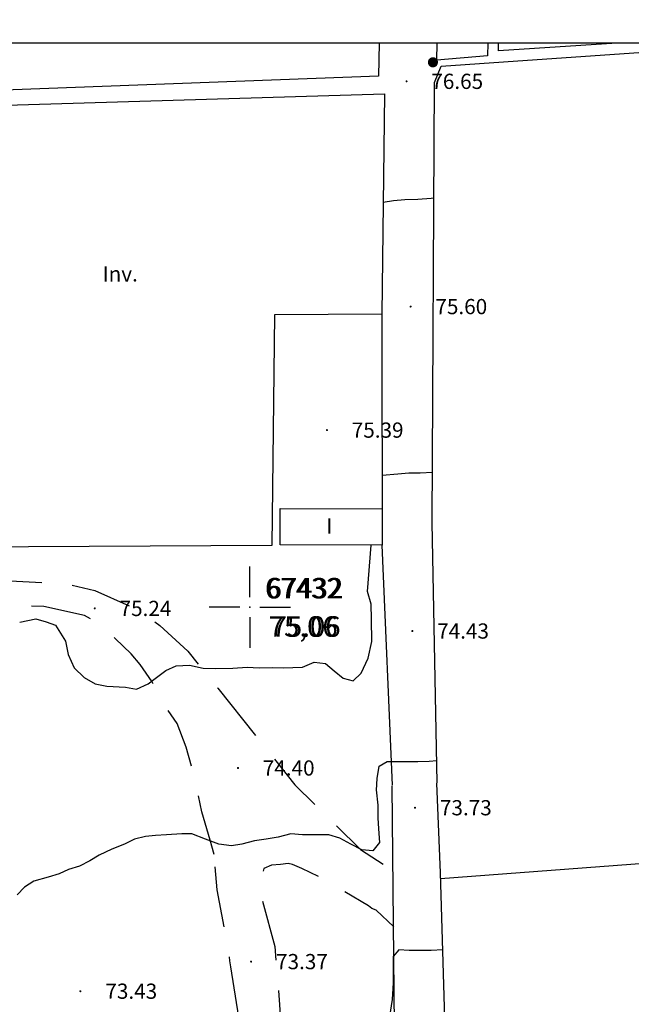
# Model space of a CAD drawing. Units: millimetres. Extents: x 535377 to 536472, y 4072716 to 4074481.
# Drawn here: x 536222 to 536282, y 4074382 to 4074479 of the extents above; entities that cross this region are included whole.
import ezdxf
from ezdxf.enums import TextEntityAlignment as Align

# ---------------------------------------------------------------- set-up
doc = ezdxf.new("R2010")
doc.units = ezdxf.units.MM
doc.linetypes.add('HIDDEN', pattern=[9, 6, -3])
for name, color, linetype, lineweight in [('100', 44, 'Continuous', 30), ('21002', 7, 'Continuous', 30), ('21106', 7, 'Continuous', 30), ('2303', 7, 'Continuous', 30), ('2409', 7, 'Continuous', 30), ('402', 1, 'Continuous', 30), ('TX1106', 7, 'Continuous', 13)]:
    doc.layers.add(name, color=color, linetype=linetype, lineweight=lineweight)
for name, color, linetype in [('1002', 7, 'Continuous'), ('101', 44, 'Continuous'), ('1106', 7, 'Continuous'), ('1615', 7, 'Continuous'), ('303', 1, 'Continuous'), ('406', 7, 'VALLA'), ('407', 1, 'TAPIA'), ('430', 1, 'Continuous'), ('512', 7, 'HIDDEN')]:
    doc.layers.add(name, color=color, linetype=linetype)
doc.styles.add('21002', font='ITALICS.shx', dxfattribs={"height": 2})
doc.styles.add('21106', font='romans__.ttf', dxfattribs={"height": 1.5})
doc.styles.add('2409', font='txt_____.ttf', dxfattribs={"height": 1.5})
doc.styles.add('inv', font='ROMANS.shx', dxfattribs={"height": 1.5})
doc.styles.add('Style-ITALICS', font='ITALICS.shx')
doc.linetypes.add('TAPIA', pattern='A,10,[103,CART2002.SHX,S=1,R=0,X=0,Y=0],1', length=11)
doc.linetypes.add('VALLA', pattern='A,1,-1,[101,CART2002.SHX,S=1,R=0,X=0,Y=0],1', length=3)

# ---------------------------------------------------------------- blocks, each defined once
blk = doc.blocks.new('1106')
at = {"layer": '1106', "const_width": 0.1, "flags": 128}
blk.add_lwpolyline([(-0.05, 0, 1), (0.05, 0, 1), (-0.05, 0)], format="xyb", dxfattribs=at)
blk = doc.blocks.new('1002_7')
at = {"layer": '1002', "color": 7, "linetype": 'Continuous', "lineweight": 30}
for p, q in [((0, 0.01), (0, 0.04)), ((-0.01, 0), (-0.04, 0)), ((0, 0), (-0.0002, 0)), ((0.01, 0), (0.04, 0)), ((0, -0.01), (0, -0.04))]:
    blk.add_line(p, q, dxfattribs=at)
blk.add_point((0, 0), dxfattribs=at)
blk = doc.blocks.new('1615')
at = {"layer": '1615', "linetype": 'HIDDEN', "const_width": 0.5, "flags": 128}
blk.add_lwpolyline([(-0.25, 0, 1), (0.25, 0, 1), (-0.25, 0)], format="xyb", dxfattribs=at)
blk = doc.blocks.new('1002_2')
at = {"layer": '1002', "color": 0}
for p, q in [((0, 1), (0, 4)), ((-1, 0), (-4, 0)), ((0, 0), (-0.02, 0)), ((1, 0), (4, 0)), ((0, -1), (0, -4))]:
    blk.add_line(p, q, dxfattribs=at)
blk.add_point((0, 0), dxfattribs=at)

msp = doc.modelspace()

# ---------------------------------------------------------------- linework, layer by layer
msp.add_lwpolyline([(535380.591, 4072718.178), (536467.537, 4072718.178), (536467.537, 4074476.451), (535380.591, 4074476.451)], close=True)
at = {"layer": '100', "flags": 128}
for points in [[(536257.6, 4074433.875), (536259.125, 4074433.975), (536260.225, 4074434.075), (536261.35, 4074434.1), (536262.55, 4074434.15)], [(536221.85, 4074419.375), (536223.425, 4074419.7), (536224.45, 4074419.4), (536225.375, 4074419.075), (536226.35, 4074417.5), (536226.625, 4074416.2), (536227.2, 4074414.875), (536228.2, 4074413.925), (536229.275, 4074413.3), (536230.45, 4074413.075), (536232.275, 4074412.95), (536233.35, 4074412.775), (536234.525, 4074413.3), (536235.35, 4074413.925), (536236.25, 4074414.6), (536237.275, 4074415.075), (536238.6, 4074415.125), (536239.95, 4074414.85), (536241.2, 4074414.8), (536242.85, 4074414.85), (536244.275, 4074414.925), (536245.475, 4074414.875), (536246.775, 4074414.9), (536247.825, 4074414.875), (536249.75, 4074414.925), (536250.9, 4074415.425), (536252, 4074415.3), (536252.85, 4074414.575), (536253.75, 4074413.85), (536254.725, 4074413.6), (536255.525, 4074414.35), (536256.225, 4074415.825), (536256.575, 4074417.475), (536256.55, 4074419.675), (536256.5, 4074421.15), (536256.15, 4074422.4), (536256.525, 4074426.95)]]:
    msp.add_lwpolyline(points, dxfattribs=at)
at = {"layer": '101', "flags": 128}
for points in [[(536257.7, 4074460.775), (536258.725, 4074460.925), (536259.825, 4074461.025), (536261.125, 4074461.05), (536262.425, 4074461.175), (536262.7, 4074461.2)], [(536257.05, 4074402.825), (536257.1, 4074403.95), (536257.3, 4074405.175), (536258.075, 4074405.625), (536259.65, 4074405.625), (536261.1, 4074405.65), (536262.225, 4074405.675), (536263, 4074405.725)], [(536257, 4074402.833), (536257.167, 4074401.333), (536257.167, 4074400.083), (536257.25, 4074399), (536257.333, 4074397.667), (536256.667, 4074396.833), (536255.583, 4074396.917), (536254.5, 4074397.5), (536253.417, 4074398.083), (536252.333, 4074398.417), (536250.833, 4074398.417), (536249.75, 4074398.417), (536248.583, 4074398.5), (536247.333, 4074398.167), (536246.167, 4074398), (536245, 4074397.833), (536243.75, 4074397.5), (536242.75, 4074397.333), (536241.5, 4074397.5), (536240.167, 4074398), (536238.833, 4074398.5), (536237.833, 4074398.5), (536236.333, 4074398.417), (536235.25, 4074398.333), (536234.25, 4074398.25), (536233.167, 4074398), (536232.167, 4074397.5), (536230.917, 4074397), (536229.667, 4074396.417), (536228.75, 4074395.833), (536227.75, 4074395.333), (536226.667, 4074395), (536225.75, 4074394.583), (536224.667, 4074394.25), (536223.25, 4074393.833), (536222.333, 4074393.25), (536221.583, 4074392.5)], [(536263.583, 4074387.083), (536262.417, 4074387), (536261.333, 4074387), (536260.25, 4074387), (536259.25, 4074387.083), (536258.667, 4074386.417), (536258.667, 4074385), (536258.667, 4074383.833), (536258.583, 4074382.167), (536258.333, 4074380.5)]]:
    msp.add_lwpolyline(points, dxfattribs=at)
at = {"layer": '303', "flags": 128}
for points in [[(536263.025, 4074403.525), (536262.525, 4074429.2), (536262.75, 4074472.575), (536263.4, 4074474.175), (536269.55, 4074474.6), (536329.575, 4074478.75), (536331.95, 4074404.8)], [(536257.294, 4074476.451), (536257.25, 4074473.175), (536210.625, 4074471.45)], [(536280.751, 4074476.451), (536269.075, 4074475.675), (536269.076, 4074476.451)], [(536210.6, 4074470.025), (536257.825, 4074471.45), (536257.55, 4074449.725), (536246.975, 4074449.675), (536246.7, 4074426.925), (536216.65, 4074426.75)], [(536332, 4074404.833), (536332.333, 4074399.25), (536263.333, 4074394.083)], [(536277.167, 4074247.417), (536271.25, 4074304.167), (536269.167, 4074324.5), (536267.083, 4074344.417), (536265.917, 4074359.75), (536265.083, 4074359.75), (536263.917, 4074375.917), (536263.333, 4074394.667), (536263, 4074403.5)]]:
    msp.add_lwpolyline(points, dxfattribs=at)
at = {"layer": '402', "flags": 128}
msp.add_lwpolyline([(536268.02, 4074476.451), (536268, 4074475.175), (536263, 4074474.775), (536263.024, 4074476.451)], dxfattribs=at)
msp.add_lwpolyline([(536247.525, 4074427), (536247.55, 4074430.575), (536257.6, 4074430.525), (536257.6, 4074426.95)], close=True, dxfattribs=at)
at = {"layer": '406', "flags": 128}
msp.add_lwpolyline([(536257.55, 4074449.725), (536257.575, 4074444.55)], dxfattribs=at)
at = {"layer": '407', "flags": 128}
msp.add_lwpolyline([(536257.575, 4074444.55), (536257.6, 4074430.525)], dxfattribs=at)
at = {"layer": '430', "flags": 128}
for points in [[(536258.625, 4074403.3), (536257.6, 4074426.95)], [(536271.75, 4074239.5), (536271.75, 4074240.75), (536269.917, 4074244.333), (536268.167, 4074248.75), (536268, 4074248.75), (536269.083, 4074250.667), (536269.167, 4074251.167), (536269.667, 4074253.5), (536268.833, 4074270.167), (536266.417, 4074295.167), (536263.5, 4074321.5), (536261.583, 4074340.75), (536259.25, 4074366.833), (536258.833, 4074376.167), (536258.583, 4074403.25)]]:
    msp.add_lwpolyline(points, dxfattribs=at)
at = {"layer": '512', "flags": 128}
for points in [[(536218.05, 4074423.575), (536226.375, 4074423.175), (536229.25, 4074422.5), (536233.175, 4074420.75), (536235.675, 4074419.05), (536238.425, 4074416.5), (536241.375, 4074412.875), (536248.975, 4074403.35), (536255.45, 4074396.975), (536258.675, 4074394.875)], [(536241.025, 4074396.475), (536240.625, 4074397.9), (536239.8, 4074400.675), (536239.3, 4074403.15), (536238.85, 4074404.95), (536238.275, 4074407.05), (536237.375, 4074409.4), (536236.45, 4074410.725), (536234.9, 4074413.475), (536233.725, 4074415.2), (536232.825, 4074416.25), (536231.275, 4074417.775), (536229.35, 4074419.4), (536228.225, 4074420.025), (536224.225, 4074420.9), (536217.9, 4074421.075)], [(536216.5, 4074035.5), (536216.917, 4074034.833), (536217.25, 4074034.333), (536220.333, 4074031.5), (536220.667, 4074031.167), (536224.5, 4074027.5), (536225, 4074027.083), (536225.583, 4074026.583), (536229.083, 4074023.75), (536229.417, 4074023.5), (536229.75, 4074023.25), (536232.5, 4074021.583), (536232.917, 4074021.333), (536235.5, 4074019.833), (536236.083, 4074019.5), (536237.583, 4074018.833), (536238.083, 4074018.833), (536238.917, 4074018.75), (536241.417, 4074017.833), (536244.25, 4074017.75), (536245, 4074017.833), (536248, 4074017.917), (536252.5, 4074018.417), (536260.083, 4074020), (536264.417, 4074020.75), (536268.75, 4074022), (536270.917, 4074023.667), (536271.25, 4074024.083), (536275.167, 4074027), (536275.25, 4074027.5), (536276.083, 4074031.75), (536276, 4074035.75), (536276, 4074036.167), (536275.167, 4074039.75), (536271.5, 4074045.25), (536264.25, 4074053.417), (536263.917, 4074053.75), (536263.25, 4074054.5), (536254.917, 4074065.917), (536248.833, 4074072.833), (536247.917, 4074073.917), (536241.333, 4074080.167), (536240.667, 4074080.583), (536237.417, 4074083.25), (536237.083, 4074083.583), (536236.5, 4074083.917), (536233, 4074087.917), (536228.167, 4074095), (536227.583, 4074095.583), (536223.417, 4074099.583), (536219.083, 4074103), (536218.667, 4074103.25), (536217.75, 4074104.583), (536217.417, 4074105), (536217, 4074105.833), (536217.667, 4074108.083), (536218, 4074108.5), (536219.25, 4074109.917), (536219.583, 4074110.333), (536220.5, 4074112.417), (536221.083, 4074116), (536221.167, 4074116.917), (536219.917, 4074129.833), (536219.833, 4074130.417), (536218, 4074139.083), (536217.917, 4074139.5), (536215.583, 4074145.583), (536211.833, 4074158.833), (536211.667, 4074159.75), (536208.167, 4074169.083), (536208, 4074169.667), (536204.5, 4074182.5), (536204.417, 4074183.5), (536204.083, 4074185.083), (536202, 4074193.417), (536196.917, 4074205.833), (536196.5, 4074206.917), (536193.25, 4074218.667), (536193.083, 4074219.25), (536192.833, 4074220.5), (536189.333, 4074236.333), (536189.25, 4074236.917), (536188.167, 4074245.583), (536188, 4074252.083), (536187.583, 4074259.417), (536186.417, 4074268.417), (536185.333, 4074276.917), (536185.333, 4074283.667), (536186.833, 4074289.917), (536187.167, 4074290.583), (536188.583, 4074293.917), (536191.583, 4074298), (536194.417, 4074301.833), (536195.083, 4074302.583), (536204.333, 4074311.167), (536205.083, 4074311.583), (536206.167, 4074312.5), (536213.167, 4074318), (536213.75, 4074318.167), (536219.583, 4074322.333), (536220.333, 4074322.583), (536226.667, 4074325.583), (536227.167, 4074325.75), (536232, 4074327.833), (536235, 4074330.167), (536235.5, 4074330.667), (536236.167, 4074331.417), (536240.5, 4074335.833), (536241.167, 4074336.417), (536242.75, 4074339.167), (536243.333, 4074340.25), (536245.5, 4074345.25), (536246.417, 4074351.917), (536246.417, 4074352.333), (536246.417, 4074360.667), (536246.5, 4074361.917), (536245.75, 4074367.833), (536244.5, 4074374.5), (536244.333, 4074375.083), (536242.667, 4074385.417), (536242.583, 4074386), (536242.5, 4074386.667), (536241.333, 4074393), (536241, 4074396.5)], [(536258.75, 4074389.333), (536257, 4074391), (536256.583, 4074391.167), (536256.25, 4074391.417), (536253.583, 4074393), (536251.417, 4074394.25), (536249.667, 4074395.083), (536248.75, 4074395.5), (536248.333, 4074395.583), (536247.583, 4074395.5), (536246.667, 4074395.417), (536245.917, 4074395.083), (536245.75, 4074394.5), (536245.583, 4074393), (536245.75, 4074392), (536247, 4074387.417), (536247.583, 4074380.25), (536247.667, 4074379.833), (536248.583, 4074372.75), (536248.917, 4074370.417), (536249.083, 4074369.25), (536249.75, 4074363.083), (536249.833, 4074362.083), (536250.167, 4074358.417), (536250.167, 4074357.583), (536250.417, 4074349.833), (536250.333, 4074348.417), (536248.75, 4074341.25), (536246.833, 4074336.667), (536240.833, 4074327.083), (536240.333, 4074326.583), (536230.667, 4074320), (536229.667, 4074319.5), (536217.667, 4074312.917), (536217.083, 4074312.5), (536206.75, 4074306), (536199.75, 4074299.583), (536196.833, 4074296.917), (536196.25, 4074296.333), (536193.083, 4074292.083), (536191.75, 4074288.75), (536191.583, 4074288.25), (536190.333, 4074285.167), (536189.75, 4074282), (536189.5, 4074277.417), (536189.5, 4074276.917), (536189.917, 4074268.167), (536191.5, 4074264.833), (536191.917, 4074264.333), (536193.25, 4074262.667), (536193.75, 4074262.083), (536195.25, 4074261.25), (536195.667, 4074261), (536197.083, 4074260.5), (536200.083, 4074260.333), (536204.25, 4074260.167), (536204.917, 4074259.917), (536208.417, 4074258.167), (536208.917, 4074257.75), (536210.5, 4074255.5), (536210.667, 4074255.083), (536210.833, 4074254.417), (536211.083, 4074250.5), (536211.083, 4074250.083), (536210.917, 4074247.417), (536210.833, 4074246.833), (536211.333, 4074244), (536212.417, 4074240.583), (536212.5, 4074240.25), (536213.417, 4074237.833), (536214.5, 4074235.167), (536216.25, 4074232.333), (536218.583, 4074228.75), (536221.333, 4074224.583), (536221.667, 4074224.333), (536224.083, 4074222.5), (536224.583, 4074222.167), (536228.083, 4074218.917), (536228.5, 4074218.667), (536230.083, 4074217.583)]]:
    msp.add_lwpolyline(points, dxfattribs=at)

# ---------------------------------------------------------------- block references
at = {"layer": '1002', "linetype": 'Continuous', "lineweight": 30, "xscale": 100, "yscale": 100, "zscale": 100}
msp.add_blockref('1002_7', (536244.54, 4074420.85), dxfattribs=at)
at = {"layer": '1002'}
msp.add_blockref('1002_2', (536244.54, 4074420.85), dxfattribs=at)
at = {"layer": '1106'}
for p in [(536260, 4074472.675), (536260.4, 4074450.475), (536252.15, 4074438.3), (536229.25, 4074420.725), (536260.575, 4074418.5), (536243.375, 4074405), (536260.833, 4074401.083), (536244.667, 4074385.917), (536227.833, 4074383)]:
    msp.add_blockref('1106', p, dxfattribs=at)
at = {"layer": '1615'}
msp.add_blockref('1615', (536262.6, 4074474.55), dxfattribs=at)

# ---------------------------------------------------------------- texts
at = {"layer": '21002', "style": 'Style-ITALICS'}
for s, p in [('67432', (536249.823, 4074422.72)), ('75,06', (536249.809, 4074418.94))]:
    msp.add_text(s, height=2, dxfattribs=at).set_placement(p, align=Align.MIDDLE_CENTER)
at = {"layer": '21002', "char_height": 2, "attachment_point": 5, "line_spacing_factor": 0.722892, "style": '21002'}
for s, insert in [('\\FITALICS.shx;67432', (536249.981, 4074422.72)), ('\\FITALICS.shx;75.06', (536250.09, 4074418.94))]:
    msp.add_mtext(s, dxfattribs=dict(at, insert=insert))
at = {"layer": '21106', "style": '21106'}
for s, p in [('73.73', (536265.85, 4074401.083)), ('73.37', (536249.683, 4074385.917)), ('73.43', (536232.85, 4074383))]:
    msp.add_text(s, height=1.5, dxfattribs=at).set_placement(p, align=Align.MIDDLE_CENTER)
at = {"layer": '2303', "style": 'inv'}
msp.add_text('Inv.', height=1.5, dxfattribs=at).set_placement((536231.757, 4074453.695), align=Align.MIDDLE_CENTER)
at = {"layer": '2409', "style": '2409'}
msp.add_text('I', height=1.5, dxfattribs=at).set_placement((536252.375, 4074428.841), align=Align.MIDDLE_CENTER)
at = {"layer": 'TX1106', "style": '21106'}
for s, p in [('76.65', (536265, 4074472.675)), ('75.60', (536265.4, 4074450.475)), ('75.39', (536257.15, 4074438.3)), ('75.24', (536234.25, 4074420.725)), ('74.43', (536265.575, 4074418.5)), ('74.40', (536248.375, 4074405))]:
    msp.add_text(s, height=1.5, dxfattribs=at).set_placement(p, align=Align.MIDDLE_CENTER)

doc.saveas('drawing.dxf')
